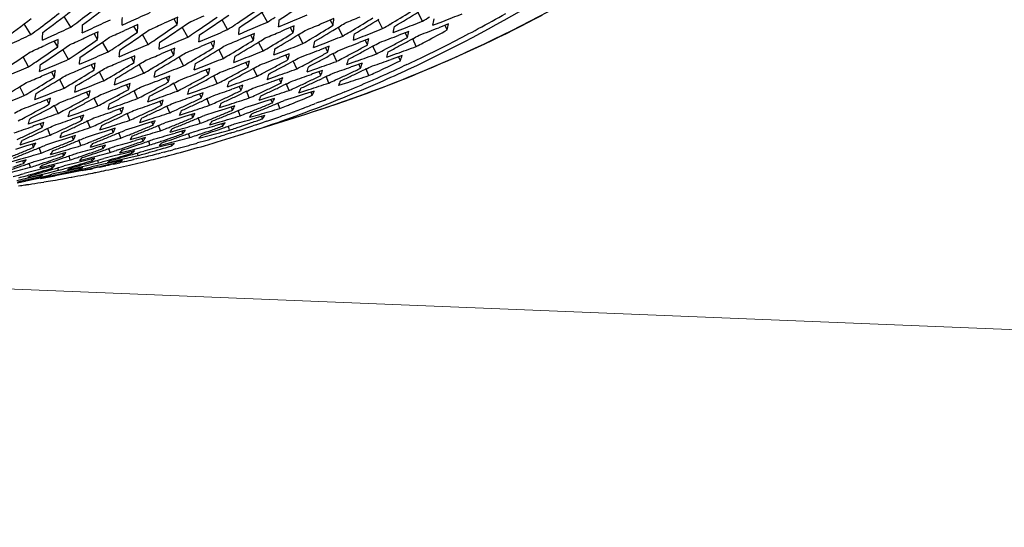
# Model space of a CAD drawing. Units: millimetres. Extents: x 581 to 1851, y -371 to 547.
# Drawn here: x 1530 to 1587, y -197 to -168 of the extents above; entities that cross this region are included whole.
import ezdxf

# ---------------------------------------------------------------- set-up
doc = ezdxf.new("R2010")
doc.units = ezdxf.units.MM
doc.header["$LTSCALE"] = 16.335
doc.layers.get('0').update_dxf_attribs({"linetype": 'CONTINUOUS'})
doc.layers.add('dim', color=1, linetype='CONTINUOUS', lineweight=15)
doc.layers.add('solid', color=7, linetype='CONTINUOUS', lineweight=30)

msp = doc.modelspace()

# ---------------------------------------------------------------- linework, layer by layer
at = {"color": 1}
msp.add_lwpolyline([(1453.313, -271.553, 0, 0, 0.332954), (1649.534, -170.166, 10, 0, 0.301842), (1640.719, -135.962, 0, 0, -1.201276)], format="xyseb", dxfattribs=at)
at = {"layer": 'dim'}
msp.add_line((1824.962, -195.523), (1502.702, -182.426), dxfattribs=at)
at = {"layer": 'solid'}
for p, q in [((1544.42, -168.214), (1544.098, -167.647)), ((1553.302, -168.159), (1553.042, -167.649)), ((1533.145, -168.499), (1532.757, -167.881)), ((1533.598, -168.161), (1533.688, -168.094)), ((1536.086, -168.393), (1536.627, -168.145)), ((1538.731, -168.168), (1538.504, -168.27)), ((1539.274, -167.922), (1538.731, -168.168)), ((1539.249, -168.356), (1539.065, -168.047)), ((1542.138, -168.64), (1541.816, -168.073)), ((1548.234, -168.005), (1547.682, -168.236)), ((1548.182, -168.394), (1548.032, -168.114)), ((1551.02, -168.586), (1550.76, -168.076)), ((1553.91, -168.389), (1554.469, -168.171)), ((1530.862, -168.925), (1530.475, -168.308)), ((1531.316, -168.588), (1531.405, -168.521)), ((1533.804, -168.82), (1534.345, -168.572)), ((1534.71, -168.775), (1534.167, -169.021)), ((1536.449, -168.594), (1536.222, -168.697)), ((1536.992, -168.348), (1536.449, -168.594)), ((1536.967, -168.783), (1536.783, -168.473)), ((1539.856, -169.067), (1539.534, -168.5)), ((1540.291, -168.778), (1540.417, -168.693)), ((1542.573, -168.351), (1542.699, -168.266)), ((1542.77, -168.916), (1543.321, -168.683)), ((1545.053, -168.49), (1545.603, -168.257)), ((1545.4, -168.663), (1545.165, -168.76)), ((1545.952, -168.432), (1545.4, -168.663)), ((1545.9, -168.821), (1545.75, -168.54)), ((1547.682, -168.236), (1547.447, -168.334)), ((1548.738, -169.012), (1548.478, -168.502)), ((1549.154, -168.766), (1549.316, -168.669)), ((1551.436, -168.339), (1551.598, -168.242)), ((1551.628, -168.815), (1552.187, -168.598)), ((1552.52, -168.744), (1551.96, -168.959)), ((1554.802, -168.317), (1554.242, -168.533)), ((1554.726, -168.659), (1554.607, -168.411)), ((1531.521, -169.247), (1532.063, -168.998)), ((1532.428, -169.202), (1531.885, -169.448)), ((1532.403, -169.636), (1532.218, -169.326)), ((1534.167, -169.021), (1533.94, -169.123)), ((1534.685, -169.209), (1534.501, -168.9)), ((1537.574, -169.493), (1537.252, -168.927)), ((1538.008, -169.204), (1538.135, -169.119)), ((1540.488, -169.343), (1541.039, -169.11)), ((1541.387, -169.285), (1540.835, -169.516)), ((1543.118, -169.089), (1542.883, -169.187)), ((1543.669, -168.858), (1543.118, -169.089)), ((1543.618, -169.247), (1543.468, -168.967)), ((1546.456, -169.439), (1546.196, -168.929)), ((1546.872, -169.192), (1547.034, -169.095)), ((1549.346, -169.242), (1549.904, -169.024)), ((1550.238, -169.17), (1549.678, -169.386)), ((1550.162, -169.512), (1550.043, -169.264)), ((1552.444, -169.086), (1552.325, -168.838)), ((1552.749, -169.163), (1552.532, -169.281)), ((1552.953, -169.609), (1552.749, -169.162)), ((1553.352, -169.4), (1553.546, -169.297)), ((1531.885, -169.448), (1531.658, -169.55)), ((1533.01, -170.347), (1532.688, -169.78)), ((1535.292, -169.92), (1534.97, -169.353)), ((1535.726, -169.631), (1535.853, -169.546)), ((1538.206, -169.77), (1538.757, -169.537)), ((1539.105, -169.712), (1538.553, -169.942)), ((1539.054, -170.1), (1538.903, -169.82)), ((1540.835, -169.516), (1540.601, -169.614)), ((1541.336, -169.674), (1541.185, -169.393)), ((1541.892, -170.292), (1541.631, -169.782)), ((1544.174, -169.865), (1543.914, -169.355)), ((1544.59, -169.619), (1544.752, -169.522)), ((1544.781, -170.095), (1545.34, -169.877)), ((1547.063, -169.668), (1547.622, -169.451)), ((1547.956, -169.597), (1547.396, -169.812)), ((1547.88, -169.939), (1547.761, -169.691)), ((1550.467, -169.589), (1550.249, -169.707)), ((1550.671, -170.036), (1550.467, -169.588)), ((1551.07, -169.827), (1551.253, -169.73)), ((1530.727, -170.773), (1530.406, -170.206)), ((1531.162, -170.484), (1531.289, -170.399)), ((1533.444, -170.057), (1533.571, -169.972)), ((1533.642, -170.623), (1534.192, -170.39)), ((1535.924, -170.196), (1536.475, -169.963)), ((1536.271, -170.369), (1536.036, -170.467)), ((1536.823, -170.138), (1536.271, -170.369)), ((1536.772, -170.527), (1536.621, -170.246)), ((1538.553, -169.942), (1538.319, -170.04)), ((1539.61, -170.718), (1539.349, -170.208)), ((1540.026, -170.472), (1540.187, -170.375)), ((1542.308, -170.045), (1542.47, -169.949)), ((1542.499, -170.521), (1543.058, -170.304)), ((1543.391, -170.45), (1542.831, -170.665)), ((1545.673, -170.024), (1545.113, -170.239)), ((1545.598, -170.365), (1545.478, -170.117)), ((1545.902, -170.443), (1545.685, -170.56)), ((1546.107, -170.889), (1545.903, -170.441)), ((1548.184, -170.016), (1547.967, -170.134)), ((1548.389, -170.462), (1548.185, -170.015)), ((1548.788, -170.253), (1548.971, -170.156)), ((1548.973, -170.644), (1549.54, -170.442)), ((1551.256, -170.217), (1551.822, -170.016)), ((1551.574, -170.331), (1551.503, -170.356)), ((1552.141, -170.132), (1551.574, -170.331)), ((1552.043, -170.426), (1551.953, -170.213)), ((1531.36, -171.049), (1531.91, -170.816)), ((1532.259, -170.991), (1531.707, -171.222)), ((1533.989, -170.795), (1533.754, -170.893)), ((1534.541, -170.565), (1533.989, -170.795)), ((1534.489, -170.953), (1534.339, -170.673)), ((1537.327, -171.145), (1537.067, -170.635)), ((1537.744, -170.898), (1537.905, -170.802)), ((1540.217, -170.948), (1540.776, -170.731)), ((1541.109, -170.877), (1540.549, -171.092)), ((1541.033, -171.218), (1540.914, -170.97)), ((1543.316, -170.792), (1543.196, -170.544)), ((1543.62, -170.869), (1543.403, -170.987)), ((1543.824, -171.315), (1543.621, -170.868)), ((1544.223, -171.106), (1544.406, -171.01)), ((1546.505, -170.68), (1546.689, -170.583)), ((1546.691, -171.07), (1547.258, -170.869)), ((1547.577, -170.985), (1547.01, -171.185)), ((1549.292, -170.758), (1549.221, -170.783)), ((1549.859, -170.559), (1549.292, -170.758)), ((1549.761, -170.852), (1549.67, -170.639)), ((1550.033, -170.921), (1549.834, -171.015)), ((1550.227, -171.279), (1550.065, -170.876)), ((1550.611, -171.103), (1550.835, -171)), ((1552.403, -170.652), (1552.203, -170.745)), ((1531.707, -171.222), (1531.472, -171.32)), ((1532.207, -171.38), (1532.057, -171.1)), ((1532.763, -171.998), (1532.503, -171.488)), ((1535.045, -171.572), (1534.785, -171.061)), ((1535.461, -171.325), (1535.623, -171.228)), ((1535.653, -171.801), (1536.212, -171.584)), ((1537.935, -171.375), (1538.494, -171.157)), ((1538.827, -171.303), (1538.267, -171.518)), ((1538.751, -171.645), (1538.632, -171.397)), ((1541.338, -171.296), (1541.121, -171.414)), ((1541.542, -171.742), (1541.339, -171.295)), ((1541.941, -171.533), (1542.124, -171.436)), ((1544.409, -171.497), (1544.976, -171.295)), ((1545.295, -171.412), (1544.727, -171.611)), ((1545.197, -171.705), (1545.106, -171.493)), ((1547.01, -171.185), (1546.939, -171.209)), ((1547.479, -171.279), (1547.388, -171.066)), ((1547.751, -171.347), (1547.552, -171.442)), ((1547.945, -171.705), (1547.783, -171.303)), ((1548.329, -171.53), (1548.551, -171.427)), ((1530.481, -172.425), (1530.221, -171.915)), ((1530.897, -172.178), (1531.059, -172.081)), ((1533.179, -171.751), (1533.341, -171.655)), ((1533.371, -172.228), (1533.929, -172.01)), ((1534.263, -172.156), (1533.703, -172.371)), ((1536.545, -171.73), (1535.985, -171.945)), ((1536.469, -172.071), (1536.35, -171.823)), ((1536.774, -172.149), (1536.557, -172.267)), ((1536.978, -172.595), (1536.774, -172.148)), ((1539.056, -171.722), (1538.839, -171.84)), ((1539.26, -172.168), (1539.056, -171.721)), ((1539.659, -171.959), (1539.842, -171.863)), ((1539.845, -172.35), (1540.411, -172.148)), ((1542.127, -171.923), (1542.693, -171.722)), ((1542.445, -172.038), (1542.374, -172.062)), ((1543.013, -171.838), (1542.445, -172.038)), ((1542.915, -172.132), (1542.824, -171.919)), ((1543.381, -172.558), (1543.219, -172.156)), ((1544.727, -171.611), (1544.656, -171.636)), ((1545.468, -171.774), (1545.27, -171.868)), ((1545.663, -172.132), (1545.501, -171.729)), ((1546.047, -171.956), (1546.269, -171.853)), ((1546.227, -172.265), (1546.8, -172.079)), ((1547.107, -172.166), (1546.533, -172.348)), ((1548.509, -171.838), (1549.083, -171.653)), ((1531.088, -172.654), (1531.647, -172.437)), ((1531.981, -172.583), (1531.421, -172.798)), ((1531.905, -172.924), (1531.786, -172.676)), ((1534.187, -172.498), (1534.068, -172.25)), ((1534.492, -172.575), (1534.274, -172.693)), ((1534.696, -173.021), (1534.492, -172.574)), ((1535.095, -172.813), (1535.278, -172.716)), ((1537.377, -172.386), (1537.56, -172.289)), ((1537.563, -172.777), (1538.129, -172.575)), ((1538.448, -172.692), (1537.881, -172.891)), ((1540.163, -172.464), (1540.092, -172.489)), ((1540.731, -172.265), (1540.163, -172.464)), ((1540.633, -172.558), (1540.542, -172.346)), ((1540.904, -172.627), (1540.706, -172.722)), ((1541.099, -172.985), (1540.936, -172.582)), ((1541.482, -172.809), (1541.705, -172.706)), ((1543.186, -172.2), (1542.988, -172.295)), ((1543.764, -172.383), (1543.987, -172.28)), ((1543.945, -172.691), (1544.518, -172.506)), ((1544.825, -172.592), (1544.251, -172.775)), ((1544.707, -172.837), (1544.641, -172.661)), ((1545.958, -172.53), (1545.383, -172.71)), ((1546.533, -172.348), (1545.958, -172.53)), ((1546.989, -172.41), (1546.923, -172.235)), ((1548.86, -172.208), (1548.677, -172.283)), ((1532.209, -173.002), (1531.992, -173.12)), ((1532.414, -173.448), (1532.21, -173.001)), ((1532.813, -173.239), (1532.996, -173.142)), ((1535.281, -173.203), (1535.847, -173.002)), ((1536.166, -173.118), (1535.599, -173.317)), ((1536.068, -173.412), (1535.978, -173.199)), ((1537.881, -172.891), (1537.81, -172.916)), ((1538.351, -172.985), (1538.26, -172.772)), ((1538.622, -173.054), (1538.424, -173.148)), ((1538.817, -173.411), (1538.654, -173.009)), ((1539.2, -173.236), (1539.423, -173.133)), ((1541.969, -173.202), (1541.394, -173.383)), ((1541.663, -173.118), (1542.236, -172.933)), ((1542.543, -173.019), (1541.969, -173.202)), ((1542.425, -173.263), (1542.359, -173.088)), ((1542.852, -173.591), (1542.738, -173.265)), ((1543.676, -172.957), (1543.101, -173.137)), ((1544.251, -172.775), (1543.676, -172.957)), ((1545.135, -173.164), (1545.02, -172.839)), ((1547.349, -172.811), (1547.165, -172.882)), ((1530.531, -173.666), (1530.714, -173.569)), ((1530.716, -174.056), (1531.283, -173.855)), ((1532.999, -173.63), (1533.565, -173.428)), ((1533.317, -173.744), (1533.246, -173.769)), ((1533.884, -173.545), (1533.317, -173.744)), ((1533.786, -173.838), (1533.695, -173.625)), ((1535.599, -173.317), (1535.528, -173.342)), ((1536.34, -173.48), (1536.141, -173.575)), ((1536.535, -173.838), (1536.372, -173.435)), ((1536.918, -173.662), (1537.141, -173.559)), ((1537.099, -173.971), (1537.672, -173.786)), ((1539.112, -173.81), (1538.537, -173.99)), ((1539.687, -173.628), (1539.112, -173.81)), ((1539.381, -173.544), (1539.954, -173.359)), ((1540.261, -173.445), (1539.687, -173.628)), ((1540.143, -173.69), (1540.077, -173.514)), ((1540.57, -174.017), (1540.455, -173.692)), ((1541.394, -173.383), (1540.819, -173.563)), ((1542.775, -174.706), (1546.62, -173.487)), ((1543.398, -173.673), (1543.977, -173.505)), ((1544.273, -173.56), (1543.693, -173.726)), ((1544.137, -173.755), (1544.093, -173.619)), ((1531.035, -174.17), (1530.964, -174.195)), ((1531.602, -173.971), (1531.035, -174.17)), ((1531.504, -174.265), (1531.413, -174.052)), ((1531.776, -174.333), (1531.577, -174.428)), ((1531.97, -174.691), (1531.808, -174.289)), ((1532.354, -174.516), (1532.576, -174.412)), ((1534.058, -173.907), (1533.859, -174.001)), ((1534.252, -174.265), (1534.09, -173.862)), ((1534.636, -174.089), (1534.859, -173.986)), ((1534.817, -174.397), (1535.39, -174.212)), ((1535.696, -174.298), (1535.122, -174.481)), ((1535.579, -174.543), (1535.513, -174.368)), ((1536.83, -174.236), (1536.255, -174.416)), ((1537.404, -174.055), (1536.83, -174.236)), ((1537.979, -173.872), (1537.404, -174.055)), ((1537.861, -174.116), (1537.795, -173.941)), ((1538.288, -174.444), (1538.173, -174.118)), ((1538.834, -174.527), (1539.413, -174.358)), ((1539.708, -174.413), (1539.128, -174.58)), ((1541.116, -174.1), (1541.695, -173.932)), ((1541.991, -173.987), (1541.41, -174.153)), ((1541.855, -174.181), (1541.81, -174.046)), ((1542.248, -174.408), (1542.179, -174.18)), ((1543.768, -174.102), (1543.582, -174.164)), ((1544.393, -173.891), (1544.208, -173.954)), ((1530.072, -174.942), (1530.294, -174.839)), ((1532.84, -174.908), (1532.266, -175.089)), ((1532.534, -174.824), (1533.108, -174.639)), ((1533.414, -174.725), (1532.84, -174.908)), ((1533.296, -174.969), (1533.23, -174.794)), ((1533.724, -175.297), (1533.609, -174.971)), ((1534.548, -174.663), (1533.973, -174.843)), ((1535.122, -174.481), (1534.548, -174.663)), ((1536.006, -174.87), (1535.891, -174.545)), ((1536.552, -174.953), (1537.131, -174.785)), ((1537.426, -174.84), (1536.846, -175.006)), ((1537.29, -175.034), (1537.246, -174.899)), ((1539.573, -174.608), (1539.528, -174.472)), ((1539.966, -174.834), (1539.896, -174.606)), ((1540.495, -174.867), (1541.08, -174.715)), ((1540.544, -174.815), (1540.495, -174.867)), ((1540.593, -174.762), (1540.544, -174.815)), ((1540.642, -174.708), (1540.593, -174.762)), ((1542.152, -174.623), (1541.981, -174.676)), ((1542.292, -174.58), (1542.152, -174.623)), ((1542.68, -174.457), (1542.636, -174.471)), ((1530.558, -175.334), (1529.983, -175.516)), ((1530.252, -175.25), (1530.825, -175.065)), ((1531.132, -175.152), (1530.558, -175.334)), ((1531.014, -175.396), (1530.948, -175.221)), ((1531.442, -175.723), (1531.327, -175.398)), ((1532.266, -175.089), (1531.69, -175.269)), ((1534.269, -175.38), (1534.849, -175.211)), ((1535.144, -175.267), (1534.564, -175.433)), ((1535.008, -175.461), (1534.964, -175.325)), ((1535.402, -175.687), (1535.332, -175.46)), ((1537.912, -175.463), (1537.326, -175.609)), ((1537.684, -175.261), (1537.614, -175.033)), ((1538.498, -175.315), (1537.912, -175.463)), ((1538.213, -175.293), (1538.798, -175.142)), ((1538.262, -175.242), (1538.213, -175.293)), ((1538.311, -175.189), (1538.262, -175.242)), ((1538.293, -175.498), (1538.454, -175.451)), ((1538.36, -175.134), (1538.311, -175.189)), ((1539.083, -175.166), (1538.498, -175.315)), ((1538.932, -175.309), (1538.905, -175.215)), ((1539.164, -175.488), (1538.988, -175.535)), ((1540.556, -175.101), (1540.416, -175.141)), ((1540.73, -175.051), (1540.556, -175.101)), ((1529.705, -176.233), (1530.284, -176.064)), ((1531.987, -175.806), (1532.567, -175.638)), ((1532.862, -175.693), (1532.282, -175.859)), ((1532.726, -175.887), (1532.682, -175.752)), ((1533.119, -176.114), (1533.05, -175.886)), ((1533.649, -176.146), (1534.233, -175.995)), ((1533.698, -176.095), (1533.649, -176.146)), ((1533.747, -176.042), (1533.698, -176.095)), ((1533.796, -175.988), (1533.747, -176.042)), ((1534.519, -176.019), (1533.933, -176.168)), ((1534.367, -176.162), (1534.341, -176.068)), ((1535.63, -175.889), (1535.043, -176.036)), ((1536.215, -175.741), (1535.63, -175.889)), ((1535.835, -176.133), (1536.424, -175.997)), ((1535.931, -175.72), (1536.515, -175.568)), ((1535.98, -175.668), (1535.931, -175.72)), ((1536.029, -175.615), (1535.98, -175.668)), ((1536.011, -175.924), (1536.171, -175.878)), ((1536.078, -175.561), (1536.029, -175.615)), ((1536.187, -175.942), (1536.048, -175.982)), ((1536.801, -175.592), (1536.215, -175.741)), ((1536.424, -175.997), (1537.013, -175.86)), ((1536.649, -175.735), (1536.623, -175.642)), ((1536.915, -176.058), (1536.737, -176.099)), ((1537.051, -176.025), (1536.915, -176.058)), ((1537.013, -175.86), (1536.975, -175.713)), ((1538.493, -175.665), (1538.317, -175.711)), ((1530.58, -176.12), (1530, -176.286)), ((1530.444, -176.314), (1530.4, -176.178)), ((1530.837, -176.54), (1530.768, -176.313)), ((1531.651, -176.594), (1531.065, -176.742)), ((1531.366, -176.573), (1531.951, -176.421)), ((1531.416, -176.521), (1531.366, -176.573)), ((1531.465, -176.468), (1531.416, -176.521)), ((1531.513, -176.414), (1531.465, -176.468)), ((1532.237, -176.445), (1531.651, -176.594)), ((1532.085, -176.589), (1532.059, -176.495)), ((1532.448, -176.713), (1532.411, -176.566)), ((1533.348, -176.316), (1532.761, -176.462)), ((1532.804, -176.615), (1533.028, -176.552)), ((1532.964, -176.694), (1533.553, -176.559)), ((1532.994, -176.674), (1532.964, -176.694)), ((1533.028, -176.552), (1533.09, -176.535)), ((1533.83, -176.552), (1533.24, -176.684)), ((1533.933, -176.168), (1533.348, -176.316)), ((1533.41, -176.784), (1534.003, -176.664)), ((1533.553, -176.559), (1534.142, -176.423)), ((1533.665, -176.643), (1533.653, -176.593)), ((1533.729, -176.351), (1533.889, -176.304)), ((1533.905, -176.369), (1533.766, -176.408)), ((1534.003, -176.664), (1533.989, -176.601)), ((1534.142, -176.423), (1534.731, -176.286)), ((1534.615, -176.457), (1534.341, -176.517)), ((1534.473, -176.598), (1534.364, -176.62)), ((1534.651, -176.561), (1534.473, -176.598)), ((1534.932, -176.388), (1534.615, -176.457)), ((1534.789, -176.533), (1534.651, -176.561)), ((1534.731, -176.286), (1534.693, -176.139)), ((1535.522, -176.257), (1534.932, -176.388)), ((1535.282, -176.428), (1535.145, -176.457)), ((1535.157, -176.713), (1535.317, -176.679)), ((1535.246, -176.267), (1535.835, -176.133)), ((1535.271, -176.378), (1535.3, -176.371)), ((1535.46, -176.389), (1535.282, -176.428)), ((1535.317, -176.679), (1535.489, -176.642)), ((1535.592, -176.36), (1535.46, -176.389)), ((1536.112, -176.125), (1535.522, -176.257)), ((1535.947, -176.217), (1535.935, -176.166)), ((1536.061, -176.255), (1535.958, -176.279)), ((1536.136, -176.239), (1536.061, -176.255)), ((1536.238, -176.215), (1536.136, -176.239)), ((1530.367, -177.241), (1530.05, -177.31)), ((1530.958, -177.11), (1530.367, -177.241)), ((1531.065, -176.742), (1530.479, -176.889)), ((1530.566, -177.323), (1531.128, -177.21)), ((1530.681, -177.12), (1531.271, -176.986)), ((1530.707, -177.231), (1530.736, -177.224)), ((1530.89, -177.219), (1530.764, -177.247)), ((1531.548, -176.978), (1530.958, -177.11)), ((1531.128, -177.21), (1531.721, -177.091)), ((1531.271, -176.986), (1531.86, -176.85)), ((1531.383, -177.07), (1531.371, -177.019)), ((1531.404, -177.184), (1532.226, -177.03)), ((1531.447, -176.778), (1531.607, -176.731)), ((1531.623, -176.795), (1531.484, -176.835)), ((1531.721, -177.091), (1531.707, -177.027)), ((1531.86, -176.85), (1532.448, -176.713)), ((1532.333, -176.884), (1532.059, -176.943)), ((1532.224, -177.02), (1532.345, -176.996)), ((1532.649, -176.814), (1532.333, -176.884)), ((1532.345, -176.996), (1532.817, -176.902)), ((1532.368, -177.252), (1532.445, -177.239)), ((1533.24, -176.684), (1532.649, -176.814)), ((1532.817, -176.902), (1532.848, -176.896)), ((1532.848, -176.896), (1533.41, -176.784)), ((1532.994, -176.832), (1532.85, -176.864)), ((1532.877, -177.161), (1533.038, -177.132)), ((1532.989, -176.805), (1533.018, -176.798)), ((1533.046, -176.821), (1532.994, -176.832)), ((1533.038, -177.132), (1533.16, -177.11)), ((1533.102, -176.808), (1533.046, -176.821)), ((1533.172, -176.792), (1533.102, -176.808)), ((1533.16, -177.11), (1533.212, -177.1)), ((1533.869, -176.719), (1533.794, -176.734)), ((1533.972, -176.699), (1533.869, -176.719)), ((1534.007, -176.692), (1533.972, -176.699)), ((1530.063, -177.422), (1530.535, -177.329)), ((1530.148, -177.608), (1530.264, -177.591)), ((1530.535, -177.329), (1530.566, -177.323)), ((1530.712, -177.259), (1530.568, -177.291)), ((1530.583, -177.544), (1530.633, -177.536)), ((1530.633, -177.536), (1530.745, -177.519)), ((1530.764, -177.247), (1530.712, -177.259)), ((1530.745, -177.519), (1530.839, -177.504)), ((1530.839, -177.504), (1530.919, -177.492)), ((1532.118, -177.295), (1532.267, -177.27)), ((1532.267, -177.27), (1532.368, -177.252))]:
    msp.add_line(p, q, dxfattribs=at)
for centre, radius, start, end in [((1522.129, -96.315), 80.965, 287.60711, 300.74452), ((1499.003, -98.379), 83.57, 303.47398, 304.86225), ((1517.843, -96.533), 82.061, 294.99114, 300.71677), ((1481.329, -100.802), 84.526, 306.4423, 307.82007), ((1482.889, -100.441), 84.602, 306.90177, 307.81974), ((1483.611, -100.375), 84.526, 306.4423, 307.82007), ((1427.12, 70.178), 262.279, 294.67825, 294.93848), ((1496.006, -98.875), 83.638, 303.93693, 304.86194), ((1496.721, -98.806), 83.57, 303.47398, 304.86225), ((1509.029, -97.257), 82.772, 300.9507, 301.88216), ((1509.756, -97.215), 82.673, 300.48438, 301.60966), ((1479.047, -101.228), 84.526, 306.4423, 307.82007), ((1480.607, -100.868), 84.602, 306.90177, 307.81974), ((1483.037, -100.638), 84.355, 306.44169, 306.8255), ((1424.838, 69.752), 262.279, 294.67825, 294.93848), ((1506.734, -167.05), 29.383, 357.3788, 358.2527), ((1512.154, -166.56), 27.155, 356.2063, 357.1244), ((1432.972, 71.468), 262.477, 294.04644, 294.25249), ((1493.723, -99.302), 83.638, 303.93693, 304.86194), ((1494.439, -99.232), 83.57, 303.47398, 304.86225), ((1440.634, 73.182), 262.761, 293.00424, 293.26488), ((1498.415, -98.638), 83.41, 303.47341, 303.83209), ((1522.159, -165.792), 23.051, 353.2794, 354.2857), ((1442.916, 73.609), 262.761, 293.00424, 293.26488), ((1521.941, -95.634), 81.672, 287.58808, 297.90585), ((1527.308, -165.431), 21.084, 351.9201, 352.9855), ((1448.784, 74.874), 262.931, 292.37146, 292.57683), ((1506.747, -97.683), 82.772, 300.9507, 301.88216), ((1507.474, -97.641), 82.673, 300.48438, 301.60966), ((1456.47, 76.551), 263.172, 291.32774, 291.58875), ((1511.417, -97.007), 82.565, 300.48405, 300.81978), ((1536.741, -164.892), 17.521, 348.4898, 349.675), ((1458.752, 76.977), 263.172, 291.32774, 291.58875), ((1517.568, -96.267), 82.138, 298.30062, 299.55125), ((1480.755, -101.065), 84.355, 306.44169, 306.8255), ((1422.556, 69.325), 262.279, 294.67825, 294.93848), ((1504.452, -167.476), 29.383, 357.3788, 358.2527), ((1507.59, -167.413), 27.155, 356.2063, 357.1244), ((1428.408, 70.615), 262.477, 294.04644, 294.25249), ((1489.874, -100.085), 83.57, 303.47398, 304.86225), ((1509.872, -166.986), 27.155, 356.2063, 357.1244), ((1430.69, 71.042), 262.477, 294.04644, 294.25249), ((1491.441, -99.728), 83.638, 303.93693, 304.86194), ((1492.157, -99.659), 83.57, 303.47398, 304.86225), ((1493.851, -99.491), 83.41, 303.47341, 303.83209), ((1438.352, 72.755), 262.761, 293.00424, 293.26488), ((1496.133, -99.064), 83.41, 303.47341, 303.83209), ((1519.877, -166.219), 23.051, 353.2794, 354.2857), ((1444.22, 74.021), 262.931, 292.37146, 292.57683), ((1525.025, -165.857), 21.084, 351.9201, 352.9855), ((1502.812, -98.334), 82.861, 301.60935, 301.88195), ((1446.502, 74.448), 262.931, 292.37146, 292.57683), ((1504.464, -98.11), 82.772, 300.9507, 301.88216), ((1505.192, -98.068), 82.673, 300.48438, 301.60966), ((1505.094, -97.908), 82.861, 301.60935, 301.88195), ((1506.853, -97.86), 82.565, 300.48405, 300.81978), ((1454.188, 76.124), 263.172, 291.32774, 291.58875), ((1509.135, -97.433), 82.565, 300.48405, 300.81978), ((1534.459, -165.319), 17.521, 348.4898, 349.675), ((1537.013, -165.488), 15.845, 346.8769, 348.1424), ((1460.073, 77.361), 263.309, 290.69409, 290.95523), ((1515.115, -96.851), 82.009, 297.94517, 298.88239), ((1539.295, -165.062), 15.845, 346.8769, 348.1424), ((1517.688, -96.49), 81.885, 297.16363, 298.30054), ((1420.274, 68.899), 262.279, 294.67825, 294.93848), ((1502.17, -167.903), 29.383, 357.3788, 358.2527), ((1505.308, -167.839), 27.155, 356.2063, 357.1244), ((1426.125, 70.189), 262.477, 294.04644, 294.25249), ((1486.877, -100.581), 83.638, 303.93693, 304.86194), ((1487.592, -100.512), 83.57, 303.47398, 304.86225), ((1489.159, -100.155), 83.638, 303.93693, 304.86194), ((1491.569, -99.918), 83.41, 303.47341, 303.83209), ((1436.07, 72.329), 262.761, 293.00424, 293.26488), ((1517.595, -166.645), 23.051, 353.2794, 354.2857), ((1520.461, -166.71), 21.084, 351.9201, 352.9855), ((1441.938, 73.595), 262.931, 292.37146, 292.57683), ((1499.9, -98.963), 82.772, 300.9507, 301.88216), ((1500.628, -98.921), 82.673, 300.48438, 301.60966), ((1522.743, -166.284), 21.084, 351.9201, 352.9855), ((1500.53, -98.761), 82.861, 301.60935, 301.88195), ((1502.182, -98.536), 82.772, 300.9507, 301.88216), ((1502.91, -98.494), 82.673, 300.48438, 301.60966), ((1504.571, -98.286), 82.565, 300.48405, 300.81978), ((1529.895, -166.172), 17.521, 348.4898, 349.675), ((1451.906, 75.698), 263.172, 291.32774, 291.58875), ((1532.177, -165.746), 17.521, 348.4898, 349.675), ((1534.731, -165.915), 15.845, 346.8769, 348.1424), ((1457.79, 76.935), 263.309, 290.69409, 290.95523), ((1512.807, -97.23), 82.063, 298.41383, 298.88223), ((1513.536, -97.201), 81.952, 297.945, 298.41383), ((1513.473, -97.086), 82.083, 298.58637, 298.8822), ((1517.817, -96.741), 81.603, 295.75094, 297.16377), ((1423.843, 69.762), 262.477, 294.04644, 294.25249), ((1484.595, -101.008), 83.638, 303.93693, 304.86194), ((1485.31, -100.938), 83.57, 303.47398, 304.86225), ((1489.287, -100.344), 83.41, 303.47341, 303.83209), ((1513.031, -167.498), 23.051, 353.2794, 354.2857), ((1433.788, 71.902), 262.761, 293.00424, 293.26488), ((1515.313, -167.072), 23.051, 353.2794, 354.2857), ((1518.179, -167.137), 21.084, 351.9201, 352.9855), ((1439.656, 73.168), 262.931, 292.37146, 292.57683), ((1497.618, -99.389), 82.772, 300.9507, 301.88216), ((1498.346, -99.348), 82.673, 300.48438, 301.60966), ((1498.247, -99.187), 82.861, 301.60935, 301.88195), ((1447.342, 74.845), 263.172, 291.32774, 291.58875), ((1502.288, -98.713), 82.565, 300.48405, 300.81978), ((1527.613, -166.599), 17.521, 348.4898, 349.675), ((1449.624, 75.271), 263.172, 291.32774, 291.58875), ((1453.226, 76.082), 263.309, 290.69409, 290.95523), ((1532.449, -166.341), 15.845, 346.8769, 348.1424), ((1508.909, -97.939), 82.083, 298.58637, 298.8822), ((1455.508, 76.508), 263.309, 290.69409, 290.95523), ((1510.578, -97.755), 81.951, 297.93599, 298.41383), ((1510.525, -97.657), 82.063, 298.41383, 298.88223), ((1511.253, -97.627), 81.952, 297.945, 298.41383), ((1511.191, -97.512), 82.083, 298.58637, 298.8822), ((1512.918, -97.438), 81.827, 297.47573, 297.79101), ((1512.86, -97.328), 81.951, 297.93599, 298.41383), ((1513.586, -97.296), 81.845, 297.47576, 297.945), ((1463.213, 78.155), 263.515, 289.64905, 289.91038), ((1515.2, -97.011), 81.827, 297.47573, 297.79101), ((1483.028, -101.365), 83.57, 303.47398, 304.86225), ((1429.223, 71.049), 262.761, 293.00424, 293.26488), ((1487.005, -100.771), 83.41, 303.47341, 303.83209), ((1510.749, -167.925), 23.051, 353.2794, 354.2857), ((1431.506, 71.476), 262.761, 293.00424, 293.26488), ((1435.091, 72.315), 262.931, 292.37146, 292.57683), ((1515.897, -167.563), 21.084, 351.9201, 352.9855), ((1493.683, -100.04), 82.861, 301.60935, 301.88195), ((1437.374, 72.741), 262.931, 292.37146, 292.57683), ((1495.336, -99.816), 82.772, 300.9507, 301.88216), ((1496.063, -99.774), 82.673, 300.48438, 301.60966), ((1495.965, -99.614), 82.861, 301.60935, 301.88195), ((1497.724, -99.566), 82.565, 300.48405, 300.81978), ((1445.06, 74.418), 263.172, 291.32774, 291.58875), ((1500.006, -99.139), 82.565, 300.48405, 300.81978), ((1525.33, -167.025), 17.521, 348.4898, 349.675), ((1527.885, -167.194), 15.845, 346.8769, 348.1424), ((1450.944, 75.655), 263.309, 290.69409, 290.95523), ((1505.96, -98.51), 82.063, 298.41383, 298.88223), ((1530.167, -166.768), 15.845, 346.8769, 348.1424), ((1506.627, -98.365), 82.083, 298.58637, 298.8822), ((1508.296, -98.181), 81.951, 297.93599, 298.41383), ((1509.022, -98.149), 81.845, 297.47576, 297.945), ((1458.649, 77.302), 263.515, 289.64905, 289.91038), ((1508.243, -98.083), 82.063, 298.41383, 298.88223), ((1508.971, -98.054), 81.952, 297.945, 298.41383), ((1510.636, -97.864), 81.827, 297.47573, 297.79101), ((1536.679, -166.828), 12.873, 342.7588, 344.1891), ((1511.304, -97.722), 81.845, 297.47576, 297.945), ((1460.931, 77.728), 263.515, 289.64905, 289.91038), ((1464.545, 78.518), 263.629, 289.01466, 289.25973), ((1516.552, -97.22), 81.356, 294.92267, 295.8649), ((1538.961, -166.402), 12.873, 342.7588, 344.1891), ((1541.177, -166.641), 11.507, 340.7973, 342.3378), ((1517.923, -96.96), 81.36, 295.07443, 295.75055), ((1426.941, 70.623), 262.761, 293.00424, 293.26488), ((1484.723, -101.197), 83.41, 303.47341, 303.83209), ((1508.467, -168.352), 23.051, 353.2794, 354.2857), ((1511.333, -168.416), 21.084, 351.9201, 352.9855), ((1432.809, 71.888), 262.931, 292.37146, 292.57683), ((1490.772, -100.669), 82.772, 300.9507, 301.88216), ((1491.499, -100.627), 82.673, 300.48438, 301.60966), ((1513.615, -167.99), 21.084, 351.9201, 352.9855), ((1491.401, -100.467), 82.861, 301.60935, 301.88195), ((1493.054, -100.242), 82.772, 300.9507, 301.88216), ((1493.781, -100.201), 82.673, 300.48438, 301.60966), ((1495.442, -99.993), 82.565, 300.48405, 300.81978), ((1520.766, -167.878), 17.521, 348.4898, 349.675), ((1442.778, 73.992), 263.172, 291.32774, 291.58875), ((1523.048, -167.452), 17.521, 348.4898, 349.675), ((1525.602, -167.621), 15.845, 346.8769, 348.1424), ((1448.662, 75.229), 263.309, 290.69409, 290.95523), ((1503.678, -98.936), 82.063, 298.41383, 298.88223), ((1504.407, -98.907), 81.952, 297.945, 298.41383), ((1504.345, -98.792), 82.083, 298.58637, 298.8822), ((1506.013, -98.608), 81.951, 297.93599, 298.41383), ((1506.74, -98.575), 81.845, 297.47576, 297.945), ((1456.367, 76.875), 263.515, 289.64905, 289.91038), ((1506.689, -98.481), 81.952, 297.945, 298.41383), ((1508.354, -98.291), 81.827, 297.47573, 297.79101), ((1534.397, -167.255), 12.873, 342.7588, 344.1891), ((1536.612, -167.494), 11.507, 340.7973, 342.3378), ((1462.262, 78.092), 263.629, 289.01466, 289.25973), ((1514.25, -97.605), 81.401, 295.39383, 295.86477), ((1514.966, -97.563), 81.308, 294.92253, 295.39383), ((1538.895, -167.068), 11.507, 340.7973, 342.3378), ((1514.92, -97.465), 81.416, 295.54863, 295.86475), ((1518.029, -97.187), 81.109, 293.75665, 294.9188), ((1518.108, -97.092), 81.442, 293.72955, 294.98835), ((1430.527, 71.462), 262.931, 292.37146, 292.57683), ((1488.489, -101.095), 82.772, 300.9507, 301.88216), ((1489.217, -101.054), 82.673, 300.48438, 301.60966), ((1489.119, -100.893), 82.861, 301.60935, 301.88195), ((1438.213, 73.138), 263.172, 291.32774, 291.58875), ((1493.16, -100.419), 82.565, 300.48405, 300.81978), ((1518.484, -168.305), 17.521, 348.4898, 349.675), ((1440.495, 73.565), 263.172, 291.32774, 291.58875), ((1444.098, 74.376), 263.309, 290.69409, 290.95523), ((1523.32, -168.047), 15.845, 346.8769, 348.1424), ((1499.78, -99.645), 82.083, 298.58637, 298.8822), ((1446.38, 74.802), 263.309, 290.69409, 290.95523), ((1501.449, -99.461), 81.951, 297.93599, 298.41383), ((1501.396, -99.363), 82.063, 298.41383, 298.88223), ((1502.125, -99.334), 81.952, 297.945, 298.41383), ((1502.063, -99.219), 82.083, 298.58637, 298.8822), ((1503.789, -99.144), 81.827, 297.47573, 297.79101), ((1503.731, -99.034), 81.951, 297.93599, 298.41383), ((1504.457, -99.002), 81.845, 297.47576, 297.945), ((1454.084, 76.448), 263.515, 289.64905, 289.91038), ((1506.071, -98.717), 81.827, 297.47573, 297.79101), ((1532.115, -167.682), 12.873, 342.7588, 344.1891), ((1534.33, -167.921), 11.507, 340.7973, 342.3378), ((1510.355, -98.318), 81.416, 295.54863, 295.86475), ((1459.98, 77.665), 263.629, 289.01466, 289.25973), ((1512.008, -98.116), 81.308, 294.92154, 295.39383), ((1511.968, -98.032), 81.401, 295.39383, 295.86477), ((1512.684, -97.99), 81.308, 294.92253, 295.39383), ((1512.638, -97.892), 81.416, 295.54863, 295.86475), ((1514.335, -97.786), 81.202, 294.45085, 294.74846), ((1540.169, -168.078), 9.149, 335.7306, 337.4991), ((1514.29, -97.689), 81.308, 294.92154, 295.39383), ((1515.004, -97.644), 81.218, 294.45088, 294.92252), ((1518.113, -97.38), 80.898, 292.33769, 293.47792), ((1467.704, 79.275), 263.794, 287.96848, 288.23008), ((1516.617, -97.359), 81.202, 294.45085, 294.74846), ((1518.08, -97.302), 80.983, 293.47778, 293.75634), ((1486.935, -101.48), 82.673, 300.48438, 301.60966), ((1486.837, -101.32), 82.861, 301.60935, 301.88195), ((1435.931, 72.712), 263.172, 291.32774, 291.58875), ((1490.878, -100.846), 82.565, 300.48405, 300.81978), ((1516.202, -168.731), 17.521, 348.4898, 349.675), ((1518.756, -168.9), 15.845, 346.8769, 348.1424), ((1441.815, 73.949), 263.309, 290.69409, 290.95523), ((1496.832, -100.216), 82.063, 298.41383, 298.88223), ((1521.038, -168.474), 15.845, 346.8769, 348.1424), ((1497.498, -100.072), 82.083, 298.58637, 298.8822), ((1499.167, -99.887), 81.951, 297.93599, 298.41383), ((1499.893, -99.855), 81.845, 297.47576, 297.945), ((1499.114, -99.789), 82.063, 298.41383, 298.88223), ((1499.843, -99.76), 81.952, 297.945, 298.41383), ((1501.507, -99.571), 81.827, 297.47573, 297.79101), ((1527.551, -168.535), 12.873, 342.7588, 344.1891), ((1502.175, -99.428), 81.845, 297.47576, 297.945), ((1451.802, 76.022), 263.515, 289.64905, 289.91038), ((1455.416, 76.812), 263.629, 289.01466, 289.25973), ((1529.833, -168.108), 12.873, 342.7588, 344.1891), ((1507.404, -98.885), 81.401, 295.39383, 295.86477), ((1532.048, -168.347), 11.507, 340.7973, 342.3378), ((1508.073, -98.745), 81.416, 295.54863, 295.86475), ((1457.698, 77.239), 263.629, 289.01466, 289.25973), ((1509.726, -98.543), 81.308, 294.92154, 295.39383), ((1510.44, -98.497), 81.218, 294.45088, 294.92252), ((1463.139, 78.422), 263.794, 287.96848, 288.23008), ((1509.686, -98.458), 81.401, 295.39383, 295.86477), ((1510.402, -98.416), 81.308, 294.92253, 295.39383), ((1512.053, -98.212), 81.202, 294.45085, 294.74846), ((1537.887, -168.504), 9.149, 335.7306, 337.4991), ((1512.722, -98.071), 81.218, 294.45088, 294.92252), ((1518.308, -97.55), 80.942, 290.44722, 293.73049), ((1465.422, 78.849), 263.794, 287.96848, 288.23008), ((1539.704, -168.745), 8.155, 333.2953, 335.2013), ((1433.649, 72.285), 263.172, 291.32774, 291.58875), ((1488.596, -101.272), 82.565, 300.48405, 300.81978), ((1513.92, -169.158), 17.521, 348.4898, 349.675), ((1516.474, -169.327), 15.845, 346.8769, 348.1424), ((1439.533, 73.522), 263.309, 290.69409, 290.95523), ((1494.55, -100.642), 82.063, 298.41383, 298.88223), ((1495.278, -100.613), 81.952, 297.945, 298.41383), ((1495.216, -100.498), 82.083, 298.58637, 298.8822), ((1496.885, -100.314), 81.951, 297.93599, 298.41383), ((1497.611, -100.282), 81.845, 297.47576, 297.945), ((1447.238, 75.169), 263.515, 289.64905, 289.91038), ((1497.561, -100.187), 81.952, 297.945, 298.41383), ((1499.225, -99.997), 81.827, 297.47573, 297.79101), ((1525.269, -168.961), 12.873, 342.7588, 344.1891), ((1449.52, 75.595), 263.515, 289.64905, 289.91038), ((1527.484, -169.2), 11.507, 340.7973, 342.3378), ((1453.134, 76.385), 263.629, 289.01466, 289.25973), ((1505.122, -99.312), 81.401, 295.39383, 295.86477), ((1505.838, -99.269), 81.308, 294.92253, 295.39383), ((1529.766, -168.774), 11.507, 340.7973, 342.3378), ((1505.791, -99.171), 81.416, 295.54863, 295.86475), ((1507.444, -98.969), 81.308, 294.92154, 295.39383), ((1508.158, -98.924), 81.218, 294.45088, 294.92252), ((1460.857, 77.995), 263.794, 287.96848, 288.23008), ((1508.12, -98.843), 81.308, 294.92253, 295.39383), ((1509.77, -98.639), 81.202, 294.45085, 294.74846), ((1535.605, -168.931), 9.149, 335.7306, 337.4991), ((1537.422, -169.172), 8.155, 333.2953, 335.2013), ((1514.009, -98.191), 80.854, 292.35905, 292.83212), ((1515.629, -97.925), 80.818, 291.88581, 292.83222), ((1518.182, -97.548), 80.717, 291.18338, 291.85678), ((1518.157, -97.486), 80.784, 291.85673, 292.19759), ((1490.652, -101.351), 82.083, 298.58637, 298.8822), ((1437.251, 73.096), 263.309, 290.69409, 290.95523), ((1492.321, -101.167), 81.951, 297.93599, 298.41383), ((1492.268, -101.069), 82.063, 298.41383, 298.88223), ((1492.996, -101.04), 81.952, 297.945, 298.41383), ((1492.934, -100.925), 82.083, 298.58637, 298.8822), ((1494.661, -100.85), 81.827, 297.47573, 297.79101), ((1494.603, -100.741), 81.951, 297.93599, 298.41383), ((1495.329, -100.708), 81.845, 297.47576, 297.945), ((1444.956, 74.742), 263.515, 289.64905, 289.91038), ((1496.943, -100.424), 81.827, 297.47573, 297.79101), ((1522.986, -169.388), 12.873, 342.7588, 344.1891), ((1525.202, -169.627), 11.507, 340.7973, 342.3378), ((1501.227, -100.025), 81.416, 295.54863, 295.86475), ((1450.852, 75.959), 263.629, 289.01466, 289.25973), ((1502.879, -99.822), 81.308, 294.92154, 295.39383), ((1502.839, -99.738), 81.401, 295.39383, 295.86477), ((1503.556, -99.696), 81.308, 294.92253, 295.39383), ((1503.509, -99.598), 81.416, 295.54863, 295.86475), ((1505.206, -99.492), 81.202, 294.45085, 294.74846), ((1531.04, -169.784), 9.149, 335.7306, 337.4991), ((1505.162, -99.396), 81.308, 294.92154, 295.39383), ((1505.876, -99.351), 81.218, 294.45088, 294.92252), ((1458.575, 77.569), 263.794, 287.96848, 288.23008), ((1507.488, -99.066), 81.202, 294.45085, 294.74846), ((1533.323, -169.357), 9.149, 335.7306, 337.4991), ((1511.051, -98.744), 80.854, 292.35905, 292.83212), ((1535.14, -169.598), 8.155, 333.2953, 335.2013), ((1511.727, -98.618), 80.854, 292.35905, 292.83212), ((1513.361, -98.387), 80.779, 291.8857, 292.35905), ((1514.064, -98.327), 80.708, 291.41206, 291.88569), ((1469.938, 79.914), 264.013, 286.28636, 286.54818), ((1513.333, -98.318), 80.854, 292.35905, 292.83212), ((1514.038, -98.26), 80.779, 291.8857, 292.35905), ((1515.675, -98.04), 80.694, 291.41204, 291.69503), ((1515.663, -98.007), 80.729, 291.69503, 291.88567), ((1518.247, -97.718), 80.535, 289.89882, 290.52455), ((1518.218, -97.642), 80.616, 290.52453, 291.04309), ((1492.379, -101.277), 81.827, 297.47573, 297.79101), ((1518.422, -170.241), 12.873, 342.7588, 344.1891), ((1493.047, -101.135), 81.845, 297.47576, 297.945), ((1442.674, 74.316), 263.515, 289.64905, 289.91038), ((1446.287, 75.106), 263.629, 289.01466, 289.25973), ((1520.704, -169.814), 12.873, 342.7588, 344.1891), ((1498.275, -100.591), 81.401, 295.39383, 295.86477), ((1522.92, -170.053), 11.507, 340.7973, 342.3378), ((1498.945, -100.451), 81.416, 295.54863, 295.86475), ((1448.57, 75.532), 263.629, 289.01466, 289.25973), ((1500.597, -100.249), 81.308, 294.92154, 295.39383), ((1501.311, -100.204), 81.218, 294.45088, 294.92252), ((1454.011, 76.716), 263.794, 287.96848, 288.23008), ((1500.557, -100.165), 81.401, 295.39383, 295.86477), ((1501.273, -100.122), 81.308, 294.92253, 295.39383), ((1502.924, -99.919), 81.202, 294.45085, 294.74846), ((1528.758, -170.21), 9.149, 335.7306, 337.4991), ((1503.593, -99.777), 81.218, 294.45088, 294.92252), ((1456.293, 77.142), 263.794, 287.96848, 288.23008), ((1508.769, -99.171), 80.854, 292.35905, 292.83212), ((1509.473, -99.113), 80.779, 291.8857, 292.35905), ((1532.858, -170.025), 8.155, 333.2953, 335.2013), ((1509.445, -99.044), 80.854, 292.35905, 292.83212), ((1511.098, -98.86), 80.729, 291.69503, 291.88567), ((1511.079, -98.813), 80.779, 291.8857, 292.35905), ((1511.782, -98.753), 80.708, 291.41206, 291.88569), ((1467.656, 79.487), 264.013, 286.28636, 286.54818), ((1511.756, -98.687), 80.779, 291.8857, 292.35905), ((1471.289, 80.235), 264.081, 285.65084, 285.91273), ((1513.393, -98.466), 80.694, 291.41204, 291.69503), ((1513.38, -98.434), 80.729, 291.69503, 291.88567), ((1538.121, -170.236), 6.298, 326.9164, 329.1613), ((1516.911, -98.077), 80.426, 289.31228, 289.78702), ((1539.588, -170.431), 5.634, 323.8452, 326.2554), ((1518.293, -97.846), 80.399, 288.94372, 289.61815), ((1518.42, -97.84), 80.632, 288.85724, 290.44475), ((1518.269, -97.78), 80.469, 289.61809, 289.89877), ((1444.005, 74.679), 263.629, 289.01466, 289.25973), ((1495.993, -101.018), 81.401, 295.39383, 295.86477), ((1520.637, -170.48), 11.507, 340.7973, 342.3378), ((1496.663, -100.878), 81.416, 295.54863, 295.86475), ((1498.315, -100.675), 81.308, 294.92154, 295.39383), ((1499.029, -100.63), 81.218, 294.45088, 294.92252), ((1451.729, 76.289), 263.794, 287.96848, 288.23008), ((1498.991, -100.549), 81.308, 294.92253, 295.39383), ((1500.642, -100.345), 81.202, 294.45085, 294.74846), ((1526.476, -170.637), 9.149, 335.7306, 337.4991), ((1528.293, -170.878), 8.155, 333.2953, 335.2013), ((1504.881, -99.897), 80.854, 292.35905, 292.83212), ((1506.515, -99.666), 80.779, 291.8857, 292.35905), ((1506.487, -99.597), 80.854, 292.35905, 292.83212), ((1507.191, -99.54), 80.779, 291.8857, 292.35905), ((1530.575, -170.451), 8.155, 333.2953, 335.2013), ((1507.163, -99.471), 80.854, 292.35905, 292.83212), ((1508.829, -99.319), 80.694, 291.41204, 291.69503), ((1508.816, -99.287), 80.729, 291.69503, 291.88567), ((1533.557, -171.089), 6.298, 326.9164, 329.1613), ((1508.797, -99.24), 80.779, 291.8857, 292.35905), ((1509.5, -99.18), 80.708, 291.41206, 291.88569), ((1465.374, 79.061), 264.013, 286.28636, 286.54818), ((1535.024, -171.284), 5.634, 323.8452, 326.2554), ((1469.007, 79.808), 264.081, 285.65084, 285.91273), ((1511.111, -98.893), 80.694, 291.41204, 291.69503), ((1514.647, -98.556), 80.37, 288.83732, 289.31228), ((1515.331, -98.454), 80.345, 288.36224, 289.31235), ((1474.476, 80.926), 264.175, 284.60303, 284.86501), ((1535.839, -170.662), 6.298, 326.9164, 329.1613), ((1514.628, -98.503), 80.426, 289.31228, 289.78702), ((1537.306, -170.857), 5.634, 323.8452, 326.2554), ((1515.305, -98.377), 80.426, 289.31228, 289.78702), ((1516.95, -98.19), 80.307, 288.36213, 288.6338), ((1516.941, -98.166), 80.332, 288.6338, 288.83729), ((1518.356, -98.033), 80.201, 287.65516, 288.33248), ((1518.461, -97.959), 80.506, 287.57871, 288.85711), ((1516.929, -98.13), 80.37, 288.83732, 289.31228), ((1518.324, -97.939), 80.301, 288.47258, 288.80395), ((1496.033, -101.102), 81.308, 294.92154, 295.39383), ((1496.747, -101.057), 81.218, 294.45088, 294.92252), ((1449.447, 75.863), 263.794, 287.96848, 288.23008), ((1496.709, -100.975), 81.308, 294.92253, 295.39383), ((1498.36, -100.772), 81.202, 294.45085, 294.74846), ((1524.194, -171.063), 9.149, 335.7306, 337.4991), ((1501.922, -100.45), 80.854, 292.35905, 292.83212), ((1526.011, -171.304), 8.155, 333.2953, 335.2013), ((1502.599, -100.324), 80.854, 292.35905, 292.83212), ((1504.233, -100.093), 80.779, 291.8857, 292.35905), ((1504.936, -100.033), 80.708, 291.41206, 291.88569), ((1460.809, 78.208), 264.013, 286.28636, 286.54818), ((1504.204, -100.024), 80.854, 292.35905, 292.83212), ((1504.909, -99.967), 80.779, 291.8857, 292.35905), ((1506.547, -99.746), 80.694, 291.41204, 291.69503), ((1506.534, -99.713), 80.729, 291.69503, 291.88567), ((1531.274, -171.515), 6.298, 326.9164, 329.1613), ((1507.218, -99.606), 80.708, 291.41206, 291.88569), ((1463.091, 78.634), 264.013, 286.28636, 286.54818), ((1532.742, -171.71), 5.634, 323.8452, 326.2554), ((1510.74, -99.23), 80.426, 289.31228, 289.78702), ((1466.724, 79.382), 264.081, 285.65084, 285.91273), ((1512.365, -98.983), 80.37, 288.83732, 289.31228), ((1513.049, -98.88), 80.345, 288.36224, 289.31235), ((1472.194, 80.499), 264.175, 284.60303, 284.86501), ((1512.346, -98.93), 80.426, 289.31228, 289.78702), ((1513.023, -98.804), 80.426, 289.31228, 289.78702), ((1514.667, -98.616), 80.307, 288.36213, 288.6338), ((1514.659, -98.592), 80.332, 288.6338, 288.83729), ((1518.38, -98.111), 80.12, 286.19774, 287.13128), ((1518.498, -98.078), 80.381, 286.11266, 287.57872), ((1518.374, -98.089), 80.143, 287.36437, 287.62207), ((1521.912, -171.49), 9.149, 335.7306, 337.4991), ((1499.64, -100.877), 80.854, 292.35905, 292.83212), ((1500.345, -100.82), 80.779, 291.8857, 292.35905), ((1523.729, -171.731), 8.155, 333.2953, 335.2013), ((1500.316, -100.751), 80.854, 292.35905, 292.83212), ((1501.97, -100.566), 80.729, 291.69503, 291.88567), ((1501.951, -100.519), 80.779, 291.8857, 292.35905), ((1502.654, -100.459), 80.708, 291.41206, 291.88569), ((1458.527, 77.781), 264.013, 286.28636, 286.54818), ((1502.627, -100.393), 80.779, 291.8857, 292.35905), ((1462.16, 78.529), 264.081, 285.65084, 285.91273), ((1504.265, -100.173), 80.694, 291.41204, 291.69503), ((1504.252, -100.14), 80.729, 291.69503, 291.88567), ((1528.992, -171.942), 6.298, 326.9164, 329.1613), ((1507.782, -99.783), 80.426, 289.31228, 289.78702), ((1530.459, -172.137), 5.634, 323.8452, 326.2554), ((1508.458, -99.657), 80.426, 289.31228, 289.78702), ((1464.442, 78.955), 264.081, 285.65084, 285.91273), ((1510.095, -99.445), 80.332, 288.6338, 288.83729), ((1510.083, -99.409), 80.37, 288.83732, 289.31228), ((1510.767, -99.307), 80.345, 288.36224, 289.31235), ((1469.912, 80.073), 264.175, 284.60303, 284.86501), ((1510.064, -99.356), 80.426, 289.31228, 289.78702), ((1515.875, -98.615), 80.084, 285.78038, 286.25646), ((1512.385, -99.043), 80.307, 288.36213, 288.6338), ((1512.377, -99.019), 80.332, 288.6338, 288.83729), ((1515.863, -98.576), 80.125, 286.37584, 286.7324), ((1518.401, -98.186), 80.042, 284.53723, 284.90419), ((1536.298, -172.374), 3.944, 311.9082, 314.9384), ((1518.395, -98.163), 80.066, 285.03455, 285.47239), ((1518.534, -98.2), 80.254, 284.95207, 286.11255), ((1518.391, -98.149), 80.08, 285.47239, 285.70597), ((1518.389, -98.14), 80.09, 285.70597, 285.96424), ((1499.669, -100.946), 80.779, 291.8857, 292.35905), ((1500.371, -100.886), 80.708, 291.41206, 291.88569), ((1456.245, 77.355), 264.013, 286.28636, 286.54818), ((1459.878, 78.102), 264.081, 285.65084, 285.91273), ((1501.983, -100.599), 80.694, 291.41204, 291.69503), ((1505.518, -100.262), 80.37, 288.83732, 289.31228), ((1506.203, -100.16), 80.345, 288.36224, 289.31235), ((1465.347, 79.22), 264.175, 284.60303, 284.86501), ((1526.71, -172.368), 6.298, 326.9164, 329.1613), ((1505.5, -100.21), 80.426, 289.31228, 289.78702), ((1528.177, -172.563), 5.634, 323.8452, 326.2554), ((1506.176, -100.083), 80.426, 289.31228, 289.78702), ((1507.821, -99.896), 80.307, 288.36213, 288.6338), ((1507.813, -99.872), 80.332, 288.6338, 288.83729), ((1507.801, -99.836), 80.37, 288.83732, 289.31228), ((1508.485, -99.733), 80.345, 288.36224, 289.31235), ((1467.629, 79.646), 264.175, 284.60303, 284.86501), ((1531.733, -173.227), 3.944, 311.9082, 314.9384), ((1511.976, -99.307), 80.121, 286.25647, 286.73241), ((1513.599, -99.066), 80.06, 285.56796, 285.78036), ((1513.593, -99.042), 80.084, 285.78038, 286.25646), ((1510.103, -99.47), 80.307, 288.36213, 288.6338), ((1514.278, -98.947), 80.051, 285.30415, 285.78037), ((1513.581, -99.002), 80.125, 286.37584, 286.7324), ((1514.268, -98.912), 80.088, 285.88399, 286.25646), ((1518.422, -98.272), 79.954, 282.87512, 283.24231), ((1534.015, -172.801), 3.944, 311.9082, 314.9384), ((1514.259, -98.881), 80.121, 286.25647, 286.73241), ((1515.886, -98.654), 80.044, 285.30414, 285.56796), ((1518.415, -98.241), 79.985, 283.47332, 283.73482), ((1515.881, -98.639), 80.06, 285.56796, 285.78036), ((1518.412, -98.226), 80.001, 283.73483, 284.04485), ((1518.571, -98.342), 80.107, 283.65649, 284.45977), ((1518.407, -98.209), 80.018, 284.04485, 284.40725), ((1518.555, -98.28), 80.172, 284.45974, 284.95195), ((1503.921, -100.586), 80.345, 288.36224, 289.31235), ((1463.065, 78.793), 264.175, 284.60303, 284.86501), ((1503.218, -100.636), 80.426, 289.31228, 289.78702), ((1525.895, -172.99), 5.634, 323.8452, 326.2554), ((1503.894, -100.51), 80.426, 289.31228, 289.78702), ((1505.539, -100.323), 80.307, 288.36213, 288.6338), ((1505.531, -100.298), 80.332, 288.6338, 288.83729), ((1509.017, -99.856), 80.125, 286.37584, 286.7324), ((1509.704, -99.765), 80.088, 285.88399, 286.25646), ((1529.451, -173.654), 3.944, 311.9082, 314.9384), ((1509.694, -99.734), 80.121, 286.25647, 286.73241), ((1511.321, -99.508), 80.044, 285.30414, 285.56796), ((1531.263, -173.966), 3.214, 302.5863, 305.3879), ((1514.771, -98.968), 79.94, 283.19472, 283.67138), ((1511.311, -99.469), 80.084, 285.78038, 286.25646), ((1511.996, -99.374), 80.051, 285.30415, 285.78037), ((1515.45, -98.857), 79.925, 282.81053, 283.19471), ((1532.302, -173.999), 2.975, 297.2714, 300.9076), ((1515.447, -98.842), 79.94, 283.19472, 283.67138), ((1511.299, -99.429), 80.125, 286.37584, 286.7324), ((1511.986, -99.339), 80.088, 285.88399, 286.25646), ((1517.06, -98.574), 79.907, 282.24119, 282.50077), ((1518.446, -98.38), 79.843, 281.23868, 281.49964), ((1517.059, -98.568), 79.913, 282.50077, 282.71798), ((1517.057, -98.558), 79.923, 282.71798, 283.17343), ((1513.604, -99.081), 80.044, 285.30414, 285.56796), ((1518.438, -98.341), 79.883, 281.81101, 282.07251), ((1533.556, -173.554), 3.196, 301.923, 305.3937), ((1517.053, -98.541), 79.94, 283.19472, 283.67138), ((1518.578, -98.368), 80.08, 282.19109, 282.69296), ((1518.43, -98.303), 79.922, 282.40044, 282.66933), ((1534.584, -173.573), 2.975, 297.2714, 300.9076), ((1518.584, -98.394), 80.054, 282.69297, 283.65639), ((1507.412, -100.16), 80.121, 286.25647, 286.73241), ((1512.493, -99.411), 79.923, 282.71798, 283.17343), ((1509.039, -99.934), 80.044, 285.30414, 285.56796), ((1509.035, -99.919), 80.06, 285.56796, 285.78036), ((1528.991, -174.407), 3.196, 301.923, 305.3937), ((1512.489, -99.394), 79.94, 283.19472, 283.67138), ((1509.028, -99.895), 80.084, 285.78038, 286.25646), ((1509.714, -99.801), 80.051, 285.30415, 285.78037), ((1513.168, -99.283), 79.925, 282.81053, 283.19471), ((1530.02, -174.426), 2.975, 297.2714, 300.9076), ((1513.165, -99.268), 79.94, 283.19472, 283.67138), ((1514.778, -99.001), 79.907, 282.24119, 282.50077), ((1514.777, -98.995), 79.913, 282.50077, 282.71798), ((1531.499, -174.452), 2.667, 285.7733, 289.676), ((1514.775, -98.985), 79.923, 282.71798, 283.17343), ((1518.562, -98.289), 80.161, 279.97286, 280.28695), ((1518.566, -98.308), 80.142, 280.53002, 281.03254), ((1518.568, -98.322), 80.128, 281.03255, 281.39789), ((1518.57, -98.331), 80.118, 281.39789, 281.57933), ((1518.572, -98.341), 80.108, 281.57933, 281.94828), ((1518.557, -98.257), 80.193, 278.3943, 278.62475), ((1518.558, -98.267), 80.184, 278.86785, 279.3552), ((1518.56, -98.275), 80.175, 279.3552, 279.7361)]:
    msp.add_arc(centre, radius, start, end, dxfattribs=at)

doc.saveas('drawing.dxf')
